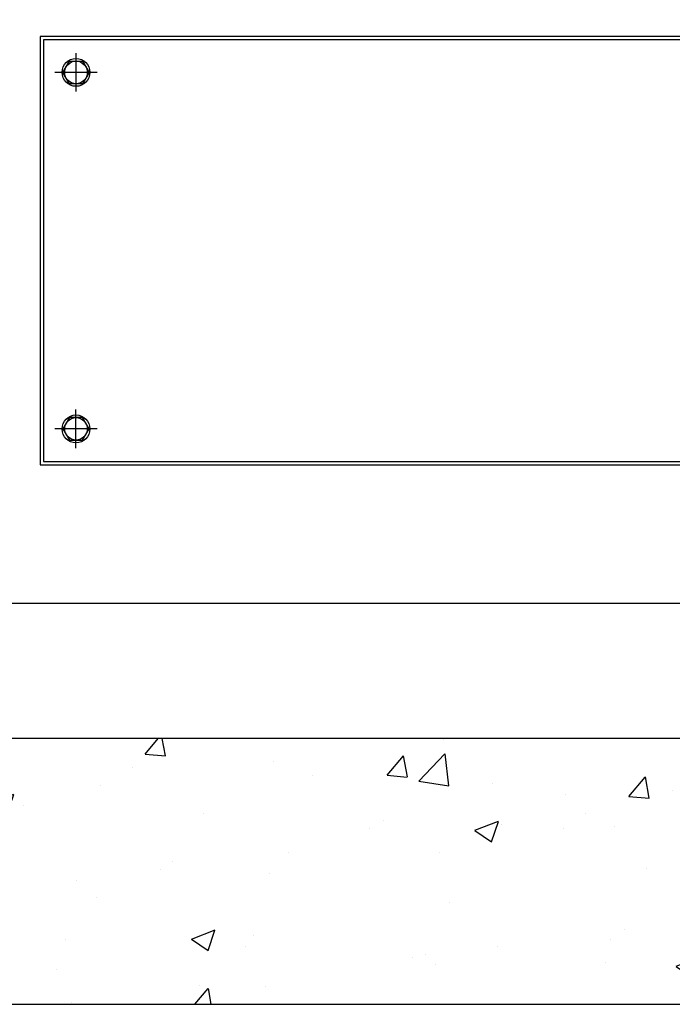
# Model space of a CAD drawing. Units: inches. Extents: x 32 to 3505, y 18 to 629.
# Drawn here: x 605 to 625, y 110 to 139 of the extents above; entities that cross this region are included whole.
import ezdxf

# ---------------------------------------------------------------- set-up
doc = ezdxf.new("R2010")
doc.units = ezdxf.units.IN
doc.header["$MEASUREMENT"] = 0

msp = doc.modelspace()

# ---------------------------------------------------------------- hatches: boundary and pattern name
h = msp.add_hatch()
h.set_pattern_fill('AR-CONC', color=256, scale=0.03937, style=0)
h.set_pattern_definition([(50, (-5001.586, -7798.948), (7.1726104, -0.6275218), [0.7499985, -8.2499835]), (355, (-5001.586, -7798.948), (-1.3875335, 7.521908), [0.599999, -6.60001]), (100.451445, (-5000.988, -7799), (5.785077, 6.894386), [0.6374006, -7.011413]), (46.1842, (-5001.586, -7796.948), (10.672382, -1.6552065), [1.124998, -12.374975]), (96.63556, (-5000.697, -7797.086), (9.346601, 9.741167), [0.956101, -10.517129]), (351.18415, (-5001.586, -7796.948), (9.346601, 9.741167), [0.899997, -9.89997]), (21, (-5000.586, -7797.448), (5.9690586, -4.026181), [0.7499985, -8.2499835]), (326, (-5000.586, -7797.448), (2.433146, 7.25148), [0.599999, -6.599987]), (71.451445, (-5000.0885, -7797.7835), (8.4022044, 3.2252994), [0.6374006, -7.011401]), (37.5, (-5001.586, -7798.948), (0.1215983, 3.3289319), [0, -6.519987, 0, -6.6999866, 0, -6.6249868]), (7.5, (-5001.586, -7798.948), (2.6306901, 3.9441092), [0, -3.8199924, 0, -6.3699873, 0, -2.524995]), (327.5, (-5003.816, -7798.948), (5.3382017, -0.22554065), [0, -2.499995, 0, -7.7999844, 0, -10.3499793]), (317.5, (-5004.816, -7798.948), (5.8318459, 1.001041), [0, -3.2499935, 0, -5.1799896, 0, -7.3499853])])
h.paths.add_polyline_path([(588.368, 109.75), (690.73, 109.75), (690.73, 117.624), (588.368, 117.624)])

# ---------------------------------------------------------------- linework, layer by layer
for p, q in [((607.085, 137.943, 0), (607.085, 136.801, 0)), ((607.708, 137.372, 0), (606.462, 137.372, 0)), ((607.085, 126.234, 0), (607.085, 127.376, 0)), ((607.708, 126.805, 0), (606.462, 126.805, 0))]:
    msp.add_line(p, q)
at = {"elevation": 0}
for points in [[(596.242, 121.64), (671.045, 121.64), (671.045, 186.6), (596.242, 186.6)], [(606.022, 125.742), (645.156, 125.742), (645.156, 138.435), (606.022, 138.435)], [(606.12, 125.841), (645.057, 125.841), (645.057, 138.337), (606.12, 138.337)], [(588.368, 109.75), (690.73, 109.75), (690.73, 117.624), (588.368, 117.624)]]:
    msp.add_lwpolyline(points, close=True, dxfattribs=at)
for points in [[(607.278, 137.037), (606.892, 137.037), (606.699, 137.372), (606.892, 137.707), (607.278, 137.707), (607.471, 137.372), (607.278, 137.037)], [(607.278, 127.14), (606.892, 127.14), (606.699, 126.805), (606.892, 126.471), (607.278, 126.471), (607.471, 126.805), (607.278, 127.14)]]:
    msp.add_lwpolyline(points, dxfattribs=at)
for centre, radius in [((607.085, 137.372, 0), 0.413), ((607.085, 137.372, 0), 0.335), ((607.085, 126.805, 0), 0.413), ((607.085, 126.805, 0), 0.335)]:
    msp.add_circle(centre, radius)

doc.saveas('drawing.dxf')
